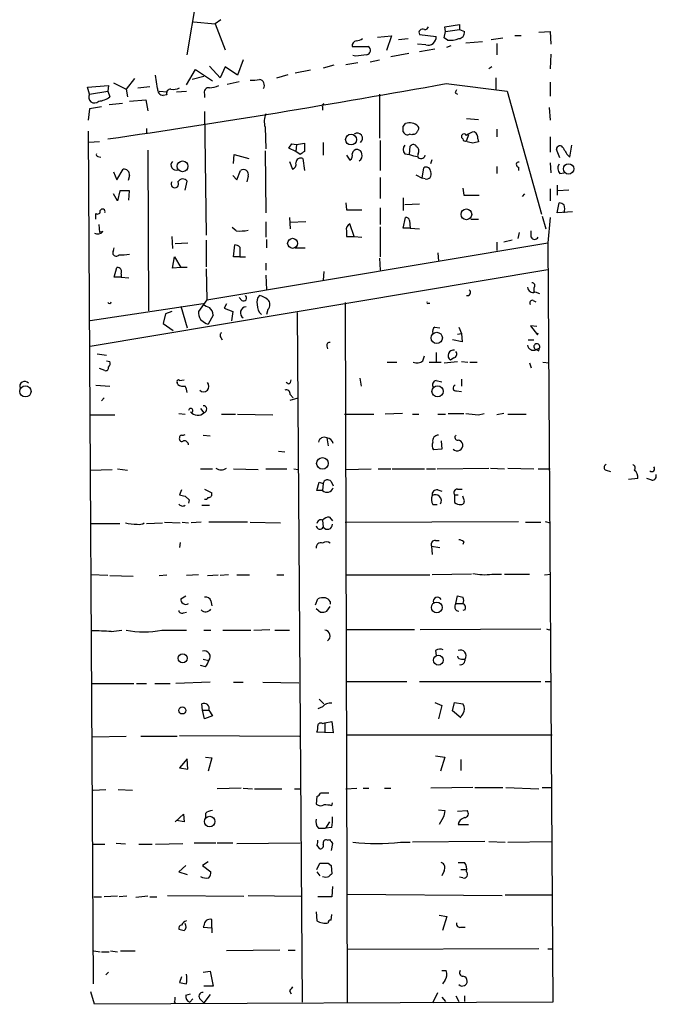
# Model space of a CAD drawing. Extents: x 0 to 740, y 0 to 943.
# Drawn here: x 250 to 327, y 705 to 824 of the extents above; entities that cross this region are included whole.
import ezdxf

# ---------------------------------------------------------------- set-up
doc = ezdxf.new("R2010")
doc.units = 0
doc.header["$MEASUREMENT"] = 0
doc.layers.add('MAIN', color=5, linetype='CONTINUOUS')

msp = doc.modelspace()

# ---------------------------------------------------------------- linework, layer by layer
at = {"layer": 'MAIN'}
for p, q in [((270.0867, 819.8274), (271.3567, 827.4474)), ((270.8487, 823.8067), (273.4733, 823.5527)), ((274.1507, 824.0607), (273.4733, 823.5527)), ((273.4733, 823.5527), (274.6587, 820.42)), ((301.1593, 823.214), (302.9373, 823.468)), ((301.244, 822.6214), (301.1593, 823.214)), ((302.9373, 823.468), (302.9373, 822.8754)), ((293.0313, 821.944), (294.7247, 822.1134)), ((294.7247, 822.1134), (294.132, 820.3354)), ((298.1113, 822.2827), (300.1433, 822.0287)), ((301.0747, 821.8594), (301.244, 822.6214)), ((301.244, 822.6214), (302.9373, 822.8754)), ((302.9373, 822.8754), (303.53, 822.6214)), ((310.388, 822.1134), (309.626, 822.1134)), ((312.5047, 822.5367), (313.8593, 822.6214)), ((313.8593, 822.6214), (313.944, 821.0974)), ((289.9833, 820.8434), (291.9307, 820.8434)), ((295.5713, 821.69), (296.7567, 821.7747)), ((298.8733, 821.0127), (297.8573, 821.0974)), ((301.498, 821.6054), (301.0747, 821.8594)), ((301.4133, 820.7587), (301.9213, 820.928)), ((303.6993, 821.2667), (305.7313, 821.436)), ((306.7473, 821.69), (308.1867, 821.8594)), ((307.4247, 821.182), (307.4247, 819.8274)), ((290.4067, 819.658), (290.068, 819.7427)), ((296.8413, 819.9967), (294.64, 819.5734)), ((299.974, 820.5047), (298.1113, 820.166)), ((313.944, 819.912), (313.8593, 818.134)), ((274.066, 817.0334), (272.796, 818.4727)), ((276.86, 819.2347), (276.1827, 817.372)), ((287.782, 818.5574), (286.512, 818.2187)), ((289.2213, 818.642), (290.6607, 818.896)), ((292.1847, 818.9807), (293.2853, 819.2347)), ((266.5307, 815.7634), (266.2767, 817.372)), ((270.002, 816.1867), (271.1027, 818.0494)), ((271.1027, 818.0494), (273.1347, 816.6947)), ((274.6587, 818.388), (274.066, 817.0334)), ((276.1827, 817.372), (274.6587, 818.388)), ((280.924, 817.0334), (282.2787, 817.4567)), ((284.988, 817.9647), (283.1253, 817.626)), ((306.832, 818.388), (306.4933, 818.134)), ((258.064, 815.9327), (260.604, 816.102)), ((260.604, 816.102), (260.5193, 815.4247)), ((261.1967, 816.4407), (262.7207, 815.6787)), ((263.7367, 816.9487), (262.7207, 815.6787)), ((272.1187, 817.2027), (270.6793, 816.864)), ((274.9127, 816.2714), (276.352, 816.61)), ((301.3287, 816.356), (308.6947, 815.4247)), ((307.34, 817.0334), (307.34, 815.594)), ((313.8593, 816.5254), (313.8593, 814.832)), ((258.318, 815.086), (258.064, 815.9327)), ((258.318, 815.086), (260.5193, 815.4247)), ((260.5193, 815.4247), (260.7733, 814.7474)), ((262.7207, 815.6787), (262.89, 814.7474)), ((264.16, 815.848), (265.5993, 816.0174)), ((266.7, 815.4247), (267.716, 815.34)), ((267.6313, 815.0014), (267.208, 814.9167)), ((268.8167, 815.34), (270.002, 815.4247)), ((272.2033, 815.086), (272.2033, 814.6627)), ((293.2853, 815.086), (293.2853, 809.752)), ((302.4293, 815.2554), (302.6833, 815.086)), ((308.6947, 815.4247), (312.8433, 800.608)), ((260.6887, 813.816), (262.2973, 813.9854)), ((263.144, 814.2394), (265.0913, 814.4087)), ((265.0913, 814.4087), (265.3453, 813.054)), ((258.318, 813.308), (258.1487, 811.9534)), ((259.7573, 813.562), (258.318, 813.308)), ((272.2033, 812.9694), (272.3727, 798.068)), ((286.4273, 813.562), (286.4273, 813.1387)), ((313.7747, 813.4774), (313.8593, 811.9534)), ((296.164, 811.1914), (296.418, 811.53)), ((303.784, 812.1227), (305.2233, 812.038)), ((258.1487, 810.5987), (258.7413, 707.7287)), ((265.176, 810.9374), (265.176, 810.3447)), ((279.4847, 811.1067), (279.5693, 808.482)), ((297.18, 810.1754), (296.926, 810.26)), ((297.3493, 810.26), (297.18, 810.1754)), ((304.038, 810.1754), (303.784, 809.498)), ((307.4247, 810.8527), (307.4247, 809.9214)), ((259.5033, 809.3287), (258.2333, 809.244)), ((282.702, 809.0747), (283.2947, 808.99)), ((283.2947, 808.99), (283.21, 808.1434)), ((283.2947, 808.99), (284.226, 809.1594)), ((284.226, 809.1594), (284.226, 808.1434)), ((286.512, 809.244), (286.512, 807.72)), ((293.37, 809.498), (293.37, 805.8574)), ((303.3607, 809.6674), (303.1913, 809.8367)), ((303.8687, 809.3287), (303.784, 809.498)), ((305.1387, 809.6674), (305.2233, 809.3287)), ((313.8593, 809.9214), (313.8593, 808.0587)), ((265.3453, 808.3127), (265.43, 788.924)), ((275.6747, 806.704), (275.7593, 807.8047)), ((275.7593, 807.8047), (277.5373, 807.2967)), ((279.4847, 808.228), (279.5693, 800.7774)), ((283.21, 808.1434), (282.3633, 808.5667)), ((283.718, 807.8047), (283.21, 808.1434)), ((296.3333, 807.8894), (296.926, 807.8047)), ((296.926, 807.8047), (297.0107, 808.8207)), ((297.942, 807.8894), (297.8573, 807.6354)), ((315.0447, 807.3814), (314.6213, 808.3974)), ((316.23, 807.466), (316.484, 808.9054)), ((259.334, 807.5507), (259.6727, 807.466)), ((282.448, 806.958), (282.7867, 806.0267)), ((284.0567, 807.2967), (284.226, 805.8574)), ((289.306, 807.72), (289.7293, 807.1274)), ((299.466, 806.704), (299.6353, 807.212)), ((313.8593, 806.7887), (313.944, 805.6034)), ((261.1967, 805.688), (261.62, 804.7567)), ((261.62, 804.7567), (262.382, 806.0267)), ((276.098, 804.7567), (276.5213, 805.8574)), ((298.45, 804.926), (298.6193, 806.196)), ((307.4247, 806.3654), (307.4247, 805.5187)), ((310.0493, 806.2807), (310.0493, 805.8574)), ((315.0447, 805.5187), (315.5527, 805.6034)), ((263.144, 805.2647), (262.9747, 804.672)), ((269.8327, 803.4867), (270.0867, 804.5874)), ((275.59, 805.2647), (276.098, 804.7567)), ((277.4527, 805.18), (277.2833, 804.5027)), ((293.37, 805.0107), (293.37, 802.4707)), ((297.688, 805.3494), (298.45, 804.926)), ((298.7887, 804.8414), (298.45, 804.926)), ((261.7047, 802.2167), (261.1967, 803.0634)), ((261.9587, 803.402), (261.7047, 802.2167)), ((263.144, 803.402), (261.9587, 803.402)), ((263.0593, 802.3014), (263.144, 803.402)), ((303.3607, 803.7407), (303.4453, 802.894)), ((310.5573, 802.7247), (310.8113, 803.0634)), ((313.8593, 803.656), (313.8593, 802.2167)), ((314.706, 804.0794), (314.706, 802.894)), ((316.1453, 803.4867), (314.7907, 803.402)), ((289.2213, 801.9627), (289.306, 801.116)), ((296.164, 802.5554), (296.164, 801.0314)), ((303.4453, 802.894), (305.308, 802.894)), ((314.706, 800.7774), (314.96, 801.9627)), ((259.08, 800.0154), (259.08, 800.6927)), ((289.306, 801.116), (291.1687, 801.116)), ((293.37, 801.37), (293.37, 799.338)), ((298.1113, 801.7934), (296.3333, 801.7087)), ((316.5687, 800.862), (314.706, 800.7774)), ((279.5693, 799.6767), (279.5693, 797.814)), ((282.448, 800.1847), (282.5327, 798.83)), ((284.3953, 799.6767), (282.5327, 799.592)), ((296.164, 798.9147), (296.418, 800.1847)), ((296.926, 799.846), (297.0107, 798.9147)), ((304.292, 800.0154), (305.2233, 800.0154)), ((312.928, 800.354), (313.3513, 798.83)), ((313.8593, 800.1847), (313.6053, 797.1367)), ((259.4187, 799.338), (259.5033, 798.4067)), ((259.9267, 798.4914), (259.5033, 798.4067)), ((276.0133, 798.576), (275.5053, 798.9994)), ((289.306, 798.576), (289.306, 797.8987)), ((290.2373, 797.8987), (289.7293, 799.4227)), ((293.37, 799.084), (293.37, 795.4434)), ((297.0107, 798.9147), (296.164, 798.9147)), ((297.0107, 798.9147), (298.1113, 798.83)), ((310.134, 798.4067), (309.9647, 797.6447)), ((311.5733, 797.814), (311.5733, 798.576)), ((268.224, 797.8987), (268.3087, 796.4594)), ((268.6473, 797.052), (270.1713, 797.1367)), ((272.3727, 797.4754), (272.3727, 794.258)), ((272.4573, 790.2787), (313.6053, 797.1367)), ((279.654, 797.56), (279.654, 796.544)), ((289.306, 797.8987), (290.2373, 797.8987)), ((290.2373, 797.8987), (291.1687, 797.814)), ((307.4247, 797.2214), (307.4247, 796.2054)), ((309.2873, 797.4754), (308.2713, 797.2214)), ((313.6053, 797.1367), (314.198, 705.5274)), ((261.1967, 796.2054), (261.2813, 796.544)), ((275.6747, 795.4434), (275.844, 796.8827)), ((276.4367, 796.6287), (276.4367, 795.4434)), ((283.1253, 796.544), (284.3107, 796.544)), ((300.3127, 795.9514), (300.3973, 794.9354)), ((268.3087, 794.0887), (268.5627, 795.4434)), ((268.5627, 795.4434), (269.3247, 794.1734)), ((276.4367, 795.4434), (275.6747, 795.4434)), ((276.4367, 795.4434), (277.114, 795.4434)), ((293.2853, 795.274), (293.37, 793.8347)), ((258.4027, 784.6907), (313.6053, 793.9194)), ((261.2813, 792.988), (261.62, 794.1734)), ((269.3247, 794.1734), (268.3087, 794.0887)), ((270.0867, 794.1734), (269.3247, 794.1734)), ((272.3727, 794.004), (272.4573, 790.2787)), ((279.5693, 794.6814), (279.5693, 793.8347)), ((286.5967, 793.6654), (286.512, 792.6494)), ((262.128, 792.988), (261.2813, 792.988)), ((262.128, 793.4114), (262.128, 792.988)), ((262.128, 792.988), (263.0593, 792.9034)), ((279.5693, 793.242), (279.654, 791.464)), ((311.912, 791.718), (311.912, 791.21)), ((312.0813, 791.21), (312.5893, 791.0407)), ((272.4573, 790.2787), (271.4413, 788.8394)), ((276.6907, 790.194), (276.352, 790.5327)), ((289.1367, 789.94), (289.3907, 705.5274)), ((311.8273, 790.194), (312.166, 790.0247)), ((272.034, 789.7707), (258.4027, 787.7387)), ((268.224, 788.8394), (267.462, 788.5854)), ((269.3247, 789.5167), (270.0867, 786.892)), ((274.828, 789.7707), (274.574, 789.2627)), ((274.574, 789.2627), (275.59, 788.8394)), ((275.59, 788.8394), (275.4207, 787.7387)), ((279.8233, 789.0934), (279.654, 788.5007)), ((283.3793, 788.7547), (283.972, 705.5274)), ((299.212, 789.8554), (299.3813, 789.8554)), ((267.462, 788.5854), (267.208, 787.4)), ((273.2193, 788.416), (272.6267, 787.3154)), ((267.208, 787.4), (268.3933, 786.5534)), ((272.3727, 787.4), (272.6267, 787.3154)), ((299.974, 786.9767), (300.5667, 786.892)), ((302.8527, 786.9767), (303.1913, 786.2147)), ((312.2507, 787.0614), (311.4887, 787.146)), ((311.4887, 787.146), (312.3353, 786.0454)), ((274.1507, 785.7067), (274.32, 785.4527)), ((303.276, 785.1987), (302.0907, 785.4527)), ((302.6833, 786.13), (303.1913, 786.2147)), ((303.1913, 786.2147), (303.276, 785.1987)), ((311.2347, 785.4527), (311.912, 785.4527)), ((312.3353, 786.0454), (312.42, 786.2994)), ((286.9353, 784.6907), (287.02, 784.352)), ((312.166, 784.2674), (312.5893, 784.4367)), ((312.5047, 784.098), (312.5893, 784.4367)), ((259.2493, 783.7594), (260.35, 783.59)), ((260.35, 782.9127), (260.7733, 782.828)), ((298.5347, 782.9127), (298.704, 783.5054)), ((300.1433, 783.9287), (300.1433, 782.7434)), ((301.0747, 782.6587), (302.6833, 782.828)), ((302.26, 783.2514), (301.8367, 782.9974)), ((303.1913, 782.828), (303.9533, 782.7434)), ((260.1807, 781.7274), (259.5033, 781.9814)), ((294.2167, 782.7434), (295.402, 782.7434)), ((299.2967, 782.7434), (300.736, 782.7434)), ((304.2073, 782.7434), (305.054, 782.7434)), ((311.404, 782.6587), (311.5733, 782.066)), ((313.0127, 782.7434), (313.7747, 782.6587)), ((269.1553, 780.542), (269.748, 780.6267)), ((290.9147, 780.796), (291.084, 779.8647)), ((300.1433, 780.542), (300.8207, 780.3727)), ((303.1913, 780.7114), (303.1913, 779.8647)), ((259.08, 779.9494), (260.7733, 779.8647)), ((268.986, 780.034), (268.9013, 780.288)), ((282.2787, 780.1187), (282.0247, 780.288)), ((302.5987, 779.272), (303.1913, 779.1874)), ((259.7573, 778.0867), (260.096, 778.4254)), ((282.5327, 778.8487), (282.8713, 778.4254)), ((282.5327, 778.1714), (283.464, 778.4254)), ((271.6953, 777.1554), (272.1187, 776.6474)), ((258.4027, 776.3934), (261.366, 776.3934)), ((269.0707, 776.5627), (269.8327, 776.478)), ((274.2353, 776.478), (275.9287, 776.478)), ((276.1827, 776.478), (280.416, 776.3934)), ((289.052, 776.478), (292.608, 776.478)), ((296.0793, 776.5627), (293.9627, 776.478)), ((297.2647, 776.478), (298.0267, 776.478)), ((300.3127, 776.478), (301.244, 776.478)), ((301.5827, 776.5627), (303.4453, 776.5627)), ((305.2233, 776.3934), (305.9007, 776.5627)), ((308.2713, 776.5627), (307.4247, 776.3934)), ((308.7793, 776.478), (310.9807, 776.478)), ((272.034, 773.938), (272.8807, 773.8534)), ((286.9353, 773.5994), (287.1047, 772.668)), ((300.8207, 772.2447), (299.8047, 772.16)), ((300.736, 773.2607), (300.8207, 772.2447)), ((281.0933, 771.9907), (281.8553, 771.906)), ((258.4027, 769.7047), (261.0273, 769.7894)), ((261.7047, 769.874), (262.89, 769.7047)), ((271.6953, 769.874), (273.1347, 769.874)), ((275.6747, 769.874), (278.638, 769.7894)), ((279.5693, 769.874), (282.1093, 769.874)), ((282.956, 769.874), (283.464, 769.7894)), ((289.2213, 769.7894), (292.2693, 769.874)), ((293.116, 769.874), (294.64, 769.874)), ((294.8093, 769.874), (298.704, 769.874)), ((298.958, 769.874), (300.0587, 769.874)), ((300.228, 769.874), (306.4933, 769.9587)), ((306.6627, 769.9587), (308.356, 769.874)), ((308.7793, 769.9587), (311.912, 769.874)), ((312.42, 769.874), (313.8593, 769.874)), ((320.6327, 769.7047), (321.1407, 769.5354)), ((324.4427, 768.6887), (323.342, 768.604)), ((326.136, 768.5194), (325.5433, 768.6887)), ((272.2033, 767.4187), (273.05, 766.9954)), ((285.75, 767.2494), (286.004, 768.2654)), ((286.004, 768.2654), (286.512, 768.096)), ((286.512, 768.096), (286.4273, 767.2494)), ((287.4433, 768.35), (287.6973, 767.842)), ((302.6833, 767.4187), (303.276, 767.4187)), ((269.4093, 767.334), (269.1553, 766.7414)), ((269.8327, 766.572), (270.3407, 766.1487)), ((286.4273, 767.2494), (285.75, 767.2494)), ((300.3127, 767.334), (300.8207, 767.1647)), ((302.3447, 766.7414), (302.768, 766.7414)), ((302.3447, 766.7414), (302.3447, 765.81)), ((303.4453, 766.2334), (303.3607, 766.572)), ((270.3407, 766.1487), (270.256, 765.7254)), ((271.8647, 765.4714), (272.796, 765.4714)), ((299.72, 765.556), (300.228, 765.556)), ((287.274, 764.032), (287.6127, 763.6087)), ((258.4873, 763.27), (261.9587, 763.27)), ((265.176, 763.27), (267.1233, 763.3547)), ((267.3773, 763.4394), (269.24, 763.3547)), ((269.494, 763.4394), (270.256, 763.3547)), ((271.78, 763.4394), (270.5947, 763.3547)), ((277.368, 763.4394), (272.7113, 763.4394)), ((277.7067, 763.4394), (281.3473, 763.3547)), ((286.4273, 763.6934), (286.512, 762.8467)), ((289.1367, 763.4394), (310.0493, 763.524)), ((310.896, 763.4394), (312.7587, 763.4394)), ((313.2667, 763.524), (313.8593, 763.3547)), ((269.24, 760.984), (269.1553, 760.3914)), ((299.5507, 760.5607), (300.5667, 760.3914)), ((299.5507, 760.5607), (299.6353, 759.5447)), ((300.0587, 761.238), (300.482, 761.238)), ((303.4453, 761.0687), (303.3607, 760.73)), ((260.5193, 757.0047), (258.4873, 757.0894)), ((260.7733, 757.0047), (263.5673, 756.92)), ((266.7, 757.0047), (267.6313, 757.0894)), ((271.4413, 757.0894), (270.002, 757.0047)), ((272.542, 757.0047), (273.812, 757.0894)), ((275.082, 757.0894), (274.066, 757.0047)), ((276.098, 757.0894), (277.622, 757.0894)), ((280.924, 757.0894), (281.7707, 757.0894)), ((289.2213, 757.0894), (299.3813, 757.0894)), ((304.3767, 757.174), (299.6353, 757.0894)), ((306.832, 757.174), (308.0173, 757.174)), ((308.356, 757.174), (311.404, 757.174)), ((313.182, 757.0894), (313.944, 757.174)), ((269.3247, 754.2107), (269.9173, 754.5494)), ((302.514, 753.618), (302.6833, 754.5494)), ((272.9653, 753.9567), (273.05, 753.364)), ((285.5807, 753.4487), (285.8347, 754.2107)), ((286.9353, 752.6867), (287.3587, 753.2794)), ((287.3587, 753.872), (287.3587, 753.5334)), ((302.514, 753.618), (303.3607, 753.618)), ((269.6633, 752.5174), (270.002, 752.602)), ((285.6653, 753.0254), (286.1733, 752.602)), ((303.6147, 752.856), (303.3607, 752.7714)), ((260.9427, 750.2314), (262.2127, 750.4007)), ((267.0387, 750.4007), (270.002, 750.4007)), ((272.1187, 750.4007), (272.9653, 750.4007)), ((274.4047, 750.4007), (277.7913, 750.4007)), ((278.13, 750.4007), (280.0773, 750.4854)), ((280.67, 750.4007), (282.448, 750.4007)), ((289.306, 750.4854), (297.5187, 750.4854)), ((298.196, 750.4854), (312.7587, 750.57)), ((313.8593, 750.4854), (313.944, 750.6547)), ((300.0587, 747.9454), (300.1433, 747.3527)), ((272.288, 745.998), (271.6953, 746.1674)), ((272.034, 746.9294), (272.7113, 746.76)), ((303.1913, 746.9294), (303.6147, 746.9294)), ((258.572, 743.966), (263.652, 743.966)), ((263.9907, 743.966), (265.176, 743.966)), ((266.192, 743.966), (268.0547, 743.966)), ((272.8807, 744.1354), (268.732, 743.966)), ((275.6747, 744.1354), (276.86, 744.1354)), ((279.2307, 744.1354), (283.5487, 744.0507)), ((289.2213, 744.22), (296.5873, 744.22)), ((298.1113, 744.22), (312.7587, 744.22)), ((313.2667, 744.22), (313.8593, 744.22)), ((271.9493, 740.7487), (271.8647, 741.5107)), ((286.004, 742.1034), (286.5967, 741.5107)), ((299.974, 741.68), (300.8207, 741.3414)), ((300.8207, 741.3414), (300.3973, 739.7327)), ((302.0907, 740.664), (302.3447, 741.68)), ((302.3447, 741.68), (303.3607, 741.5107)), ((271.9493, 740.7487), (272.7113, 740.7487)), ((272.2033, 739.7327), (271.9493, 740.7487)), ((273.1347, 740.0714), (272.2033, 739.7327)), ((272.7113, 740.7487), (273.1347, 740.0714)), ((286.4273, 741.172), (285.8347, 740.918)), ((303.1067, 739.8174), (302.0907, 740.664)), ((303.3607, 740.3254), (303.1067, 739.9867)), ((286.4273, 739.14), (286.6813, 739.2247)), ((286.6813, 739.2247), (287.528, 739.394)), ((286.6813, 739.2247), (286.6813, 738.0394)), ((287.528, 739.394), (287.6973, 738.0394)), ((269.1553, 737.7007), (283.6333, 737.616)), ((287.6973, 738.0394), (285.75, 738.124)), ((289.306, 737.7854), (314.1133, 737.7854)), ((258.6567, 737.5314), (262.7207, 737.616)), ((264.4987, 737.616), (268.9013, 737.616)), ((270.0867, 734.9067), (269.1553, 733.806)), ((270.1713, 733.6367), (270.0867, 734.9067)), ((272.288, 735.076), (273.05, 734.9914)), ((273.05, 734.9914), (272.6267, 733.3827)), ((300.0587, 735.2454), (301.1593, 735.076)), ((301.1593, 735.076), (300.6513, 733.3827)), ((303.1067, 734.822), (303.1067, 733.4674)), ((269.1553, 733.806), (270.1713, 733.6367)), ((258.7413, 731.0967), (260.2653, 731.1814)), ((261.7893, 731.1814), (263.4827, 731.0967)), ((276.606, 731.3507), (273.7273, 731.266)), ((276.86, 731.3507), (277.9607, 731.266)), ((278.2147, 731.266), (281.5167, 731.266)), ((283.0407, 731.266), (283.718, 731.266)), ((287.1893, 730.758), (286.1733, 730.758)), ((289.2213, 731.266), (290.576, 731.3507)), ((291.338, 731.3507), (292.0153, 731.3507)), ((293.878, 731.3507), (294.64, 731.3507)), ((304.546, 731.4354), (299.466, 731.3507)), ((304.8, 731.4354), (308.1867, 731.4354)), ((308.5253, 731.4354), (312.5047, 731.266)), ((312.928, 731.4354), (314.1133, 731.4354)), ((285.75, 730.3347), (285.6653, 729.4034)), ((287.528, 729.234), (287.6127, 729.5727)), ((268.6473, 727.2867), (269.6633, 728.218)), ((269.6633, 728.218), (269.748, 727.2867)), ((272.288, 728.3027), (272.288, 727.7947)), ((300.3973, 728.726), (301.1593, 728.6414)), ((302.6833, 728.5567), (303.8687, 728.6414)), ((269.748, 727.2867), (268.8167, 727.456)), ((287.274, 727.2867), (286.766, 726.5247)), ((300.99, 727.7947), (300.482, 726.948)), ((285.9193, 726.5247), (286.766, 726.5247)), ((287.528, 726.6094), (286.766, 726.5247)), ((302.768, 726.948), (304.038, 726.948)), ((262.636, 724.5774), (261.5353, 724.662)), ((266.2767, 724.5774), (269.5787, 724.662)), ((270.9333, 724.7467), (273.558, 724.7467)), ((273.7273, 724.7467), (275.59, 724.7467)), ((276.098, 724.662), (283.718, 724.7467)), ((287.02, 725.0854), (287.274, 725.17)), ((287.6127, 724.662), (287.4433, 723.8154)), ((295.8253, 724.8314), (297.0107, 724.8314)), ((305.9853, 724.916), (297.2647, 724.8314)), ((306.4933, 724.916), (308.4407, 724.8314)), ((308.7793, 724.8314), (314.0287, 724.916)), ((258.6567, 724.5774), (260.1807, 724.5774)), ((264.2447, 724.5774), (265.8533, 724.5774)), ((285.75, 724.4927), (286.004, 724.0694)), ((272.6267, 722.4607), (271.9493, 722.0374)), ((285.75, 721.5294), (286.0887, 722.2914)), ((287.1047, 722.2914), (287.4433, 722.0374)), ((302.768, 722.376), (303.53, 722.376)), ((269.9173, 722.0374), (269.0707, 721.2754)), ((269.0707, 721.2754), (270.0867, 720.9367)), ((271.9493, 722.0374), (272.9653, 721.2754)), ((285.75, 721.2754), (286.0887, 720.7674)), ((287.4433, 722.0374), (287.528, 721.0214)), ((301.0747, 721.36), (300.8207, 720.7674)), ((303.1067, 721.5294), (303.6993, 721.5294)), ((303.3607, 720.5134), (302.9373, 720.598)), ((287.6127, 719.4974), (287.528, 718.2274)), ((258.826, 718.2274), (259.7573, 718.2274)), ((261.7047, 718.312), (260.096, 718.2274)), ((262.8053, 718.312), (261.874, 718.2274)), ((265.3453, 718.312), (263.906, 718.1427)), ((265.5993, 718.2274), (266.446, 718.2274)), ((267.716, 718.3967), (276.9447, 718.312)), ((277.4527, 718.3967), (283.8027, 718.312)), ((287.528, 718.2274), (285.8347, 718.2274)), ((289.3907, 718.566), (308.102, 718.3967)), ((308.4407, 718.4814), (314.198, 718.4814)), ((285.6653, 716.4494), (285.75, 715.3487)), ((273.05, 714.502), (273.05, 715.518)), ((287.4433, 715.4334), (287.528, 716.1107)), ((300.482, 716.026), (301.4133, 715.8567)), ((301.4133, 715.8567), (300.9053, 714.1634)), ((272.1187, 714.756), (272.034, 714.5867)), ((272.034, 714.5867), (273.05, 714.502)), ((273.05, 714.502), (273.05, 713.9094)), ((303.1067, 714.5867), (303.6147, 714.5867)), ((258.826, 711.708), (259.588, 711.6234)), ((259.7573, 711.6234), (260.6887, 711.6234)), ((260.858, 711.708), (261.7047, 711.6234)), ((262.0433, 711.708), (263.8213, 711.708)), ((281.2627, 711.7927), (274.828, 711.708)), ((282.2787, 711.7927), (283.1253, 711.7927)), ((312.5047, 711.962), (289.4753, 711.8774)), ((313.6053, 711.962), (314.198, 711.962)), ((260.604, 709.168), (260.2653, 708.8294)), ((272.034, 709.168), (272.8807, 709.2527)), ((272.8807, 709.2527), (273.2193, 707.4747)), ((300.8207, 709.3374), (301.3287, 709.3374)), ((269.4093, 708.5754), (269.1553, 707.898)), ((301.1593, 708.152), (300.9053, 707.7287)), ((258.9107, 705.2734), (258.4873, 706.7974)), ((273.2193, 707.4747), (272.1187, 707.4747)), ((282.448, 706.882), (282.6173, 706.5434)), ((269.9173, 706.374), (270.51, 706.5434)), ((270.764, 705.9507), (270.4253, 705.5274)), ((271.6953, 705.866), (272.1187, 705.4427)), ((272.8807, 706.4587), (272.1187, 705.4427)), ((299.72, 705.4427), (300.3127, 706.7127)), ((300.8207, 706.12), (301.244, 705.612)), ((302.514, 706.2894), (302.8527, 705.612)), ((303.53, 706.2894), (303.53, 705.612)), ((314.198, 705.5274), (258.9107, 705.2734)), ((268.5627, 705.5274), (268.732, 705.358))]:
    msp.add_line(p, q, dxfattribs=at)
for centre, radius in [((289.8594, 809.5942), 0.6491), ((269.5396, 806.3699), 0.6512), ((316.0971, 806.0594), 0.6265), ((303.7711, 800.5767), 0.6478), ((282.8145, 797.0793), 0.6049), ((300.1939, 785.6696), 0.68), ((250.5824, 779.2219), 0.6806), ((300.2915, 779.2229), 0.675), ((286.4121, 770.5351), 0.6994), ((300.205, 753.1533), 0.6512), ((269.5542, 747.0136), 0.5338), ((300.3901, 746.7939), 0.5928), ((269.5151, 740.7276), 0.4285), ((272.8107, 727.3191), 0.6353)]:
    msp.add_circle(centre, radius, dxfattribs=at)
for centre, radius, start, end in [((298.7718, 823.324), 0.4537, 261.405541, 345.969882), ((298.4846, 822.5021), 0.433, 59.555924, 210.444076), ((299.1257, 821.9989), 1.018, 255.644328, 1.677404), ((302.8033, 822.5085), 0.7354, 273.851386, 8.830866), ((290.5762, 820.9279), 0.5988, 98.150398, 188.111161), ((290.4064, 823.0453), 1.527, 273.187323, 303.684864), ((291.6428, 820.3693), 0.5547, 282.334988, 58.731538), ((301.879, 824.0612), 2.4852, 261.18127, 293.066602), ((293.7901, 798.1031), 21.8188, 95.335293, 98.920736), ((78.9298, 2045.4462), 1249.0492, 278.359411, 280.2564634), ((272.6475, 819.0034), 3.1589, 272.694476, 293.294332), ((277.9608, 820.6747), 3.9036, 266.267743, 282.524191), ((278.6516, 816.1246), 0.7556, 331.444005, 78.108608), ((258.9121, 814.7196), 0.698, 148.336571, 316.532477), ((267.2574, 815.6505), 0.7355, 171.169134, 266.148614), ((268.091, 815.1858), 0.4953, 84.40337, 201.85726), ((268.4357, 817.0331), 1.3865, 257.655866, 301.266381), ((272.6901, 815.3188), 0.5397, 78.683821, 205.558299), ((387.1639, 773.0747), 94.6529, 153.306795, 153.535978), ((259.2769, 816.6775), 2.4422, 273.328575, 307.7863), ((286.5966, 813.689), 0.2117, 89.972935, 216.875312), ((281.9682, 811.7827), 2.5738, 158.753759, 195.226809), ((296.9244, 810.2104), 1.4134, 43.95087, 110.994438), ((290.6183, 809.752), 0.6296, 306.871718, 126.864437), ((126.814, 810.8527), 169.3503, 359.885409, 0.114591), ((296.6438, 810.6834), 0.5088, 199.446281, 303.683821), ((297.417, 810.7088), 0.4539, 261.421795, 345.960695), ((297.6304, 810.9335), 0.4045, 304.126202, 39.613322), ((303.4877, 809.9636), 0.3224, 23.217258, 203.17759), ((304.8029, 809.0851), 1.4316, 93.508179, 135.376401), ((304.4615, 809.8579), 0.7035, 344.288422, 68.851971), ((155.5442, 893.488), 152.6261, 326.192728, 326.421931), ((297.3659, 808.5465), 0.4487, 24.977557, 142.333315), ((303.6006, 809.6532), 0.2403, 176.612539, 319.760841), ((261.8868, 639.9367), 174.5168, 75.851156, 76.080363), ((347.214, 639.9015), 174.5531, 103.919662, 104.148821), ((259.334, 807.7624), 0.2116, 143.124688, 270), ((368.6392, 680.9857), 152.6259, 123.578058, 123.807262), ((289.4752, 807.6354), 0.568, 296.574073, 26.56054), ((290.5762, 807.8045), 0.5989, 81.888839, 171.850958), ((290.5757, 807.8044), 0.5991, 8.157154, 81.842846), ((290.576, 807.6354), 0.6448, 293.197424, 23.197424), ((297.0108, 808.3974), 0.8468, 143.136869, 216.863132), ((298.4078, 811.4036), 3.892, 247.621226, 261.868649), ((297.4533, 808.2319), 0.5968, 324.975732, 57.641471), ((315.0628, 808.3913), 0.4415, 23.406467, 179.208421), ((319.7035, 810.6848), 4.7356, 206.568839, 222.820451), ((268.7602, 806.5252), 0.6254, 136.211434, 291.165118), ((282.5992, 806.6294), 0.6312, 287.280921, 14.617437), ((283.7737, 806.8087), 0.5641, 59.889781, 182.031994), ((298.2935, 807.7978), 0.5013, 209.530828, 351.071346), ((310.0917, 806.5771), 0.2993, 81.875312, 261.859073), ((315.6028, 806.1153), 0.8169, 141.895561, 226.909648), ((262.4666, 805.3493), 0.6827, 352.88123, 97.11877), ((276.8946, 805.3917), 0.5968, 339.227126, 128.715279), ((298.9157, 805.7304), 0.5519, 355.594129, 122.480746), ((298.9471, 805.4089), 0.5892, 254.404575, 28.274411), ((268.605, 804.2381), 0.4639, 145.220478, 34.779522), ((269.564, 804.186), 0.659, 37.521946, 151.280613), ((314.9004, 801.0052), 0.9594, 47.162672, 86.438195), ((259.2917, 800.9255), 0.3147, 227.717737, 19.667298), ((259.8843, 800.9043), 0.3083, 336.81117, 156.786766), ((314.4095, 801.2431), 1.2344, 337.835724, 22.159978), ((296.4858, 799.7361), 0.4537, 14.017867, 98.594459), ((259.3145, 799.0318), 0.8166, 240.364771, 318.564574), ((276.3938, 804.3836), 5.82, 266.251476, 280.482801), ((289.9834, 798.7665), 0.7037, 111.167873, 195.707168), ((311.9967, 798.0398), 0.4798, 208.071082, 331.923298), ((261.5353, 795.9513), 0.4233, 143.113861, 323.143638), ((275.7844, 795.9252), 0.9594, 47.162672, 86.438195), ((262.2127, 800.1875), 4.5029, 265.686199, 281.936301), ((261.6708, 793.6569), 0.519, 331.765797, 95.61722), ((311.7041, 791.9797), 0.3342, 308.46437, 97.928861), ((303.8904, 791.1568), 0.3851, 253.960593, 52.903979), ((311.8132, 791.8168), 0.6633, 181.217957, 293.837087), ((260.7158, 790.0582), 0.2294, 211.028033, 351.601403), ((276.9023, 790.4904), 0.3642, 234.476953, 54.455006), ((279.5978, 790.0246), 1.098, 136.047932, 197.961359), ((278.3835, 788.6692), 2.1595, 48.185346, 78.682262), ((279.2589, 789.6861), 0.8184, 313.598957, 46.396215), ((299.1274, 789.94), 0.1198, 135, 315), ((311.7215, 789.8977), 0.3147, 70.349851, 222.282263), ((273.6992, 788.9548), 2.2608, 182.925809, 207.581728), ((273.2004, 790.9728), 1.675, 225.863544, 256.028469), ((271.7905, 788.3285), 1.4315, 3.504429, 45.379249), ((277.247, 788.7003), 0.7333, 93.776653, 238.147831), ((279.9503, 789.5832), 1.4008, 175.791404, 230.605548), ((399.0519, 957.0278), 211.7102, 233.018223, 233.247373), ((300.3551, 786.4263), 0.6694, 124.698943, 198.426829), ((274.4624, 785.9646), 0.4046, 124.149649, 219.604292), ((287.2598, 784.7895), 0.3392, 73.050006, 196.933836), ((302.23, 783.5304), 0.6624, 80.0271, 233.576433), ((302.133, 783.7171), 0.4827, 285.254078, 37.87186), ((311.8414, 784.8882), 0.7005, 189.266013, 297.603885), ((312.2731, 784.6135), 0.3623, 330.788708, 252.805416), ((354.6953, 868.8776), 94.6976, 243.31362, 243.542749), ((260.1808, 782.6163), 0.6292, 312.268789, 19.661787), ((297.815, 783.7172), 1.0794, 244.441492, 311.81559), ((260.2795, 782.0519), 0.3392, 253.066164, 16.933836), ((269.0283, 780.415), 0.1796, 45, 225), ((282.1687, 780.5589), 0.4537, 284.030118, 8.594459), ((300.2104, 780.0241), 0.5221, 97.382215, 219.01455), ((250.4864, 779.8344), 0.5941, 38.397732, 202.118383), ((269.5786, 780.7958), 0.9651, 232.120851, 285.264491), ((268.5621, 779.0178), 1.527, 3.187323, 33.684864), ((272.067, 779.8317), 0.6587, 226.150314, 43.849686), ((282.0398, 778.897), 0.4953, 354.40337, 111.867995), ((302.514, 779.6107), 0.3491, 104.040224, 284.040224), ((270.5232, 776.9048), 0.2672, 285.524111, 180.729024), ((272.0318, 777.0662), 0.4278, 281.72239, 89.705354), ((271.3539, 777.4421), 1.1029, 220.078948, 313.901613), ((346.7866, 1157.4804), 383.3469, 263.54645, 263.775631), ((269.4516, 773.4935), 0.3147, 160.332702, 312.282263), ((269.4517, 773.6417), 0.2993, 98.143638, 188.121983), ((269.5363, 774.404), 0.483, 254.755286, 307.859376), ((286.6108, 772.9784), 0.7007, 62.410939, 170.719163), ((286.9187, 772.8135), 0.7861, 7.933232, 88.789962), ((300.4026, 773.2395), 0.6985, 90.434734, 192.241424), ((302.7218, 773.6763), 0.3342, 128.450945, 277.948212), ((302.556, 772.4983), 0.8732, 22.850523, 75.949434), ((269.7191, 772.726), 0.5376, 2.84697, 95.957684), ((300.5291, 772.6954), 0.9008, 153.921362, 216.4679), ((302.6598, 772.7575), 0.7054, 226.625424, 6.503432), ((274.193, 770.8052), 1.0582, 233.124688, 306.875312), ((320.7315, 770.0433), 0.3528, 106.262153, 253.733298), ((323.7089, 769.9869), 0.4195, 317.724474, 70.347095), ((326.1148, 769.8952), 0.3605, 229.771109, 40.228891), ((323.4324, 768.8639), 1.0254, 350.161958, 55.083969), ((326.1844, 769.0122), 0.4952, 264.390726, 21.872304), ((286.9504, 767.8385), 0.7878, 228.396055, 341.459255), ((287.0308, 768.0281), 0.5232, 37.967182, 172.54357), ((302.6833, 766.9954), 0.4233, 90, 216.875312), ((311.844, 936.0066), 174.5653, 255.845177, 256.07436), ((272.3303, 766.5298), 0.3225, 246.806076, 336.789746), ((272.6605, 766.8261), 0.4247, 265.43576, 23.492649), ((300.779, 766.1911), 1.2348, 157.848773, 210.95182), ((300.228, 766.7413), 0.5987, 81.867191, 188.123335), ((300.0163, 766.0217), 0.7405, 329.036244, 120.963757), ((303.1067, 765.9793), 0.4233, 270, 36.886139), ((269.5363, 765.9369), 0.5518, 212.463229, 302.486322), ((303.1916, 767.0806), 1.527, 236.315136, 266.812677), ((287.1773, 763.0459), 0.9908, 84.399307, 139.194862), ((264.0741, 769.3782), 6.1928, 256.572101, 270.011102), ((264.2871, 764.328), 1.1621, 259.498468, 303.117088), ((286.1075, 763.0255), 0.4423, 181.230724, 336.153268), ((286.2335, 763.2499), 0.4839, 66.395703, 177.619478), ((287.0118, 763.1802), 0.6009, 213.71387, 0.495807), ((286.1945, 760.4125), 0.5397, 64.446281, 191.305768), ((286.893, 760.3912), 0.6893, 47.498744, 132.501256), ((300.0103, 760.7452), 0.4952, 84.390726, 201.872304), ((302.7933, 760.3657), 0.9588, 47.155503, 86.448267), ((305.9083, 763.1353), 6.0324, 256.94836, 278.807903), ((272.3626, 753.7692), 0.6312, 17.280921, 104.617437), ((286.5123, 751.9221), 2.3868, 83.898391, 106.492768), ((300.2842, 753.8839), 0.5126, 28.184924, 200.70126), ((345.372, 923.8146), 174.5653, 255.845177, 256.07436), ((302.5556, 753.999), 0.8907, 334.674936, 25.325064), ((269.9271, 754.1292), 0.6079, 172.295113, 302.756747), ((286.4273, 753.1947), 1.1516, 36.024081, 72.896174), ((302.9105, 753.235), 0.5513, 135.992195, 263.982291), ((303.1066, 753.11), 0.568, 333.43946, 63.425927), ((269.4516, 752.8419), 0.3874, 190.48609, 303.119959), ((272.3348, 753.4287), 0.7973, 225.909542, 322.260527), ((286.3847, 754.1702), 1.5824, 262.322568, 290.362373), ((258.9543, 727.7708), 22.5484, 84.940888, 90.971474), ((264.8797, 762.5527), 12.3423, 259.925598, 280.074402), ((286.6475, 749.7115), 0.69, 302.674357, 87.192329), ((313.7322, 750.9507), 0.4824, 232.11564, 285.278039), ((272.1859, 747.2104), 0.692, 319.395113, 109.99301), ((300.5983, 747.1731), 0.9422, 65.434251, 124.9417), ((303.1236, 747.3782), 0.4539, 194.051552, 278.578205), ((303.0536, 747.3226), 0.6852, 324.978522, 114.634968), ((271.0859, 747.1644), 1.675, 315.863544, 346.028469), ((303.0353, 746.8314), 0.5876, 260.399825, 9.600175), ((272.1585, 740.9858), 0.6015, 336.78515, 119.236859), ((287.3227, 740.4868), 1.1274, 79.508338, 142.575172), ((302.5985, 740.9181), 0.9655, 322.130741, 37.864574), ((284.2665, 738.6746), 1.5824, 339.637627, 7.677432), ((286.2156, 738.8155), 0.3874, 56.880041, 169.51391), ((285.4539, 731.0541), 0.778, 292.371723, 337.628278), ((286.2007, 730.1278), 0.9008, 233.5321, 296.078638), ((273.1854, 727.2871), 1.3552, 92.143942, 131.464317), ((286.8083, 726.4829), 2.8437, 75.33971, 94.267354), ((512.7302, 685.8969), 215.8456, 168.578058, 168.807262), ((303.521, 728.2894), 0.4948, 271.042258, 45.352106), ((286.7098, 727.2868), 1.098, 162.038641, 223.952068), ((283.1275, 727.5407), 4.498, 348.050526, 4.318496), ((303.9039, 726.692), 1.1644, 108.730606, 167.299334), ((284.9025, 724.9162), 0.9474, 333.448472, 10.287538), ((286.8719, 724.7255), 0.3892, 67.632677, 202.367323), ((414.4548, 809.5986), 152.6537, 213.578079, 213.807241), ((292.9467, 749.1188), 24.4574, 263.240469, 276.759298), ((286.1522, 724.4292), 0.3891, 247.613458, 22.386542), ((286.5967, 976.2911), 254.0002, 269.885409, 270.114592), ((300.5243, 721.741), 0.6694, 325.308095, 71.562344), ((302.5564, 721.5717), 1.2629, 346.430326, 39.560428), ((271.4432, 721.3594), 1.5244, 326.291169, 356.841227), ((303.4551, 720.9595), 0.456, 258.051804, 43.845), ((272.4572, 722.1219), 1.6284, 242.103644, 278.977017), ((286.8083, 721.9207), 1.2953, 252.894019, 287.105981), ((372.0336, 636.1771), 119.7487, 134.885409, 135.114591), ((270.2424, 714.4685), 0.9124, 105.276047, 155.926575), ((272.8738, 714.7832), 0.7556, 76.515474, 182.063001), ((286.7432, 716.906), 1.8471, 237.471471, 281.286815), ((287.401, 715.1371), 0.2993, 81.875312, 188.143638), ((269.5193, 714.4005), 0.4537, 104.030118, 188.59446), ((311.7417, 883.6023), 174.5652, 255.851163, 256.080306), ((269.3173, 714.634), 0.6379, 312.465206, 36.11189), ((302.9585, 714.9465), 0.3891, 157.613458, 292.386542), ((300.2068, 708.8929), 1.2067, 322.122518, 21.613613), ((303.3606, 709.0833), 0.4233, 143.113861, 270.013536), ((266.7087, 708.3214), 3.3462, 349.79761, 10.200704), ((303.2813, 708.0779), 0.5875, 358.975925, 82.232638), ((303.4199, 707.9997), 0.4539, 284.039305, 8.578205), ((311.8998, 919.4689), 215.8456, 258.578058, 258.807262), ((409.6057, 622.4688), 152.6259, 146.192738, 146.421942), ((303.2407, 707.9967), 0.5243, 222.271484, 303.48701), ((267.7165, 705.9505), 0.9461, 333.434949, 10.320555), ((270.6433, 706.234), 0.7395, 169.085205, 252.853977), ((271.9801, 706.2432), 0.4726, 83.450945, 232.945841)]:
    msp.add_arc(centre, radius, start, end, dxfattribs=at)

doc.saveas('drawing.dxf')
